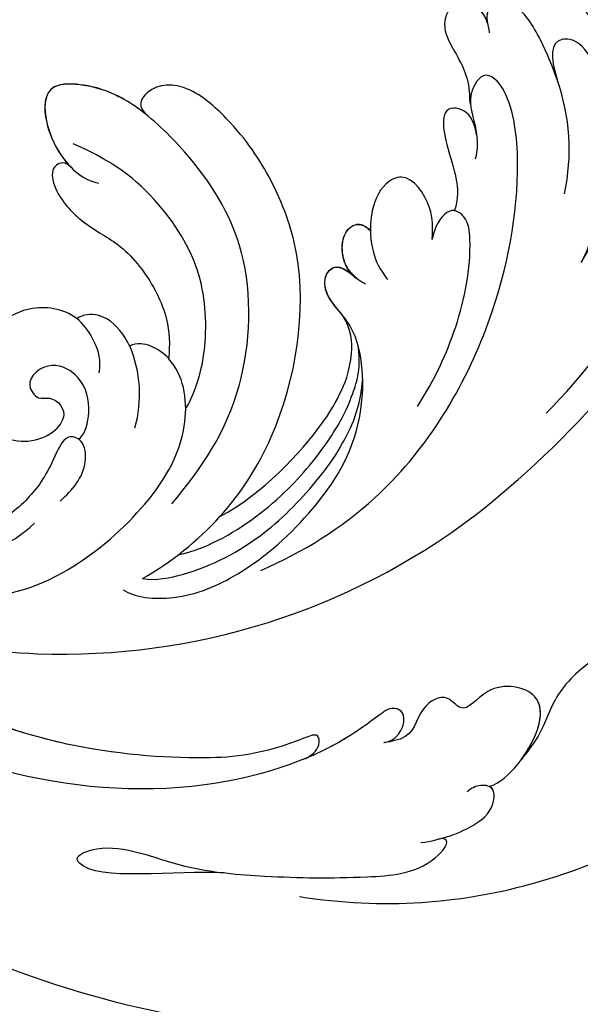
# Model space of a CAD drawing. Units: millimetres. Extents: x 8594 to 12374, y 9776 to 10667.
# Drawn here: x 10199 to 10238, y 10189 to 10257 of the extents above; entities that cross this region are included whole.
import ezdxf

# ---------------------------------------------------------------- set-up
doc = ezdxf.new("R2010")
doc.units = ezdxf.units.MM
doc.linetypes.add('HIDDEN', pattern=[9.525, 6.35, -3.175])
for name, color, linetype in [('H-06.木作(細線)', 8, 'Continuous'), ('H-08.木作(細線)', 8, 'Continuous'), ('IE-DIM', 3, 'Continuous'), ('文字', 4, 'Continuous')]:
    doc.layers.add(name, color=color, linetype=linetype)
doc.styles.add('CHINA', font='SIMPLEX.shx')
doc.styles.add('新細明體', font='PMingLiU.ttf')
doc.dimstyles.new('3', dxfattribs={"dimtxt": 7.5, "dimasz": 2.25, "dimexe": 1.5, "dimexo": 1.5, "dimgap": 0.9, "dimtad": 2, "dimdec": 0, "dimtxsty": '新細明體', "dimblk": 'ARCHTICK', "dimcen": 5, "dimclrd": 8, "dimclre": 8, "dimclrt": 4, "dimadec": 0, "dimazin": 0, "dimtfac": 1, "dimtdec": 0, "dimtix": 1, "dimtmove": 2, "dimatfit": 3, "dimldrblk": 'OPEN90', "dimfxl": 1.25, "dimlwd": 9, "dimlwe": 9, "dimarcsym": 0})
doc.dimstyles.new('DN-1', dxfattribs={"dimtxt": 2.6, "dimasz": 1, "dimexe": 1, "dimexo": 2, "dimgap": 0.5, "dimtad": 1, "dimdec": 0, "dimzin": 9, "dimdsep": 46, "dimtxsty": 'CHINA', "dimblk": 'ARCHTICK', "dimcen": 2, "dimdle": 1, "dimclrd": 5, "dimclre": 8, "dimclrt": 4, "dimadec": 1, "dimazin": 2, "dimtfac": 0.416667, "dimtdec": 0, "dimtix": 1, "dimtmove": 2, "dimatfit": 0, "dimldrblk": 'CCC', "dimfxl": 4, "dimfxlon": 1, "dimtzin": 0, "dimlwd": 25, "dimlwe": 25, "dimarcsym": 0})

# ---------------------------------------------------------------- blocks, each defined once
blk = doc.blocks.new('SE-21135L-d')
at = {"layer": 'H-08.木作(細線)'}
for centre, radius, start, end in [((0.186, -25.423), 46.982, 50.24857, 89.19731), ((18.312, -10.187), 21.421, 81.75139, 100.06921), ((6.866, -17.255), 36.431, 19.8615, 50.11193), ((-8.509, -3.084), 14.279, 130.01121, 162.0185), ((20.533, -4.323), 8.516, 126.50989, 165.22804), ((19.771, -2.141), 1.397, 101.32716, 126.09287), ((20.075, -3.721), 3.005, 69.19247, 101.08373), ((19.981, -4.087), 3.382, 3.2058, 69.90874)]:
    blk.add_arc(centre, radius, start, end, dxfattribs=at)
for points, knots in [([(0.844, 21.555), (-7.659, 21.522), (-21.257, 18.953), (-35.127, 9.602), (-40.969, 0.698), (-42.341, -6.817), (-41.792, -13.384), (-39.336, -16.772), (-37.107, -17.374), (-35.942, -16.795), (-35.803, -16.471)], [92.175788, 92.175788, 92.175788, 92.175788, 117.336869, 130.037734, 144.243682, 150.985825, 157.589518, 160.643916, 162.510366, 163.775216, 163.775216, 163.775216, 163.775216]), ([(-7.486, 18.98), (-11.125, 18.56), (-18.963, 16.224), (-29.981, 9.183), (-37.676, 0.012), (-39.038, -5.308), (-39.196, -10.298), (-37.592, -14.832), (-35.741, -16.573), (-33.739, -17.388), (-30.475, -16.729), (-29.037, -12.806), (-30.114, -10.318), (-31.536, -10.051)], [0, 0, 0, 0, 10.611163, 24.64425, 38.373059, 45.859214, 51.005333, 55.406059, 57.203453, 59.271173, 62.901099, 65.750724, 69.583519, 69.583519, 69.583519, 69.583519]), ([(14.615, 15.552), (11.541, 16.32), (3.909, 17.134), (-7.194, 13.105), (-15.175, 6.342), (-18.522, 1.263), (-18.901, -1.149), (-18.281, -2.236), (-16.29, -1.527), (-15.801, 0.57), (-14.81, 1.837), (-14.298, 2.219)], [0, 0, 0, 0, 9.270524, 22.938985, 33.481297, 38.561597, 40.616303, 41.167057, 42.928513, 45.390424, 47.319048, 47.319048, 47.319048, 47.319048]), ([(22.892, 10.822), (22.633, 11.718), (20.233, 13.938), (15.166, 15.146), (9.274, 14.672), (3.114, 12.571), (-1.222, 6.566), (-0.124, 3.243), (-1.664, 1.866), (-2.606, 2.347), (-2.843, 3.687)], [0, 0, 0, 0, 3.453176, 8.028122, 15.016277, 21.714337, 27.089205, 30.652796, 32.220616, 33.324295, 33.324295, 33.324295, 33.324295]), ([(21.385, 11.012), (20.737, 11.707), (18.004, 13.094), (13.08, 13.963), (8.409, 13.218), (5.296, 12.37), (2.371, 10.956), (1.03, 9.415)], [0, 0, 0, 0, 2.853605, 9.009973, 14.595846, 17.195623, 19.73153, 19.73153, 19.73153, 19.73153]), ([(-0.776, 13.22), (-2.836, 12.497), (-6.375, 10.672), (-9.858, 7.65), (-11.423, 5.195), (-11.17, 4.312), (-11, 4.14)], [0, 0, 0, 0, 5.948879, 12.092999, 13.748676, 14.549652, 14.549652, 14.549652, 14.549652]), ([(-15.72, 12.287), (-20.059, 10.609), (-24.376, 6.517), (-26.785, 1.82), (-26.512, -0.926), (-26.267, -3.714), (-27.077, -5.982), (-29.215, -6.687), (-30.77, -5.901), (-31.522, -3.546), (-31.177, -1.314), (-30.917, -0.529)], [0, 0, 0, 0, 10.157951, 18.240208, 22.040617, 23.261782, 26.971992, 28.012249, 29.673809, 31.760155, 35.876716, 35.876716, 35.876716, 35.876716]), ([(-15.72, 12.287), (-15.762, 12.27), (-17.249, 11.663), (-22.111, 7.464), (-25.022, 3.378), (-24.866, -0.088), (-23.408, -1.111), (-22.675, -0.204), (-22.09, 1.324)], [0, 0, 0, 0, 7.170603, 12.834242, 19.262075, 21.338402, 22.017912, 25.171268, 25.171268, 25.171268, 25.171268]), ([(18.386, 11.244), (17.8, 11.555), (15.066, 12.458), (9.988, 12.517), (5.952, 11.576), (2.897, 10.366), (0.529, 8.675), (-0.15, 7.338)], [0, 0, 0, 0, 2.712979, 8.547815, 14.003585, 16.660045, 18.322347, 18.322347, 18.322347, 18.322347]), ([(14.567, 10.904), (12.416, 10.521), (6.445, 8.385), (-0.365, 1.864), (-2.436, -4.905), (-2.783, -9.243), (-1.954, -13.888), (0.19, -15.579), (1.937, -14.876), (1.64, -13.779)], [6.772224, 6.772224, 6.772224, 6.772224, 13.312963, 25.995107, 31.788618, 36.825872, 39.471938, 42.007413, 43.529657, 43.529657, 43.529657, 43.529657]), ([(14.567, 10.904), (11.288, 11.465), (6.445, 10.67), (3.337, 9.538), (1.021, 8.31), (-0.457, 6.295), (-0.536, 5.072)], [0, 0, 0, 0, 9.96733, 12.847032, 15.047962, 16.24232, 16.24232, 16.24232, 16.24232]), ([(16.652, 8.181), (13.475, 7.54), (7.956, 5.605), (1.425, -2.259), (0.907, -9.404), (1.682, -14.77), (3.112, -17.696), (5.873, -20.055), (7.822, -17.727), (8.282, -14.41), (7.545, -12.718), (7.135, -12.284)], [0, 0, 0, 0, 9.156344, 17.685563, 25.792432, 30.672396, 34.725137, 36.793783, 39.74688, 43.43901, 45.220786, 45.220786, 45.220786, 45.220786]), ([(38.559, -9.199), (38.136, -2.072), (32.736, 4.887), (26.651, 7.689), (19.061, 7.585), (13.061, 5.68), (10.685, 2.038), (10.709, 0.362), (10.726, 0.176)], [0, 0, 0, 0, 7.809814, 17.314269, 23.966561, 30.270355, 34.770278, 35.336001, 35.336001, 35.336001, 35.336001]), ([(-11.007, 4.138), (-11.005, 4.135), (-10.674, 3.805), (-9.557, 3.988), (-8.867, 4.537), (-8.599, 4.768)], [14.549652, 14.549652, 14.549652, 14.549652, 14.559518, 16.099708, 17.174364, 17.174364, 17.174364, 17.174364]), ([(-8.592, 4.77), (-9.096, 4.191), (-10.103, 2.933), (-10.192, 0.014), (-7.322, -0.473), (-4.913, 2.127), (-4.481, 4.203), (-4.488, 5.062)], [0, 0, 0, 0, 2.085863, 4.968705, 6.273986, 10.915912, 12.746177, 12.746177, 12.746177, 12.746177]), ([(-0.551, 5.067), (-0.533, 4.239), (-0.389, 3.014), (-1.678, 1.861), (-2.621, 2.342), (-2.858, 3.682)], [28.102754, 28.102754, 28.102754, 28.102754, 30.652796, 32.220616, 33.324295, 33.324295, 33.324295, 33.324295]), ([(-0.543, 5.07), (-0.526, 4.241), (-0.382, 3.017), (-1.671, 1.864), (-2.614, 2.345), (-2.85, 3.685)], [28.102754, 28.102754, 28.102754, 28.102754, 30.652796, 32.220616, 33.324295, 33.324295, 33.324295, 33.324295]), ([(-15.404, 0.954), (-15.771, 0.226), (-15.994, -0.599), (-15.015, -1.902), (-13.6, -0.972), (-12.676, 2.566), (-11.515, 3.837), (-11, 4.14)], [0, 0, 0, 0, 1.420444, 2.075863, 3.720525, 6.965873, 9.02375, 9.02375, 9.02375, 9.02375]), ([(-3.118, 4.414), (-2.911, 4.059), (-2.705, 3.25), (-2.866, 2.105), (-3.647, 0.923), (-4.683, 0.561), (-5.386, 0.901), (-5.576, 1.43), (-5.592, 1.724)], [0, 0, 0, 0, 1.252327, 2.183078, 3.582667, 4.81396, 5.352265, 5.897757, 5.897757, 5.897757, 5.897757]), ([(-2.823, 3.497), (-2.805, 3.385), (-2.761, 2.948), (-2.88, 2.1), (-3.662, 0.918), (-4.697, 0.556), (-5.4, 0.896), (-5.59, 1.425), (-5.607, 1.719)], [0.930073, 0.930073, 0.930073, 0.930073, 1.252327, 2.183078, 3.582667, 4.81396, 5.352265, 5.897757, 5.897757, 5.897757, 5.897757]), ([(-2.815, 3.5), (-2.798, 3.388), (-2.754, 2.95), (-2.873, 2.102), (-3.655, 0.92), (-4.69, 0.558), (-5.393, 0.899), (-5.583, 1.427), (-5.6, 1.721)], [0.930073, 0.930073, 0.930073, 0.930073, 1.252327, 2.183078, 3.582667, 4.81396, 5.352265, 5.897757, 5.897757, 5.897757, 5.897757]), ([(11.875, 3.574), (11.94, 3.655), (9.442, 2.7), (5.126, -2.661), (4.486, -8.557), (5.249, -12.544), (6.894, -15.491)], [0, 0, 0, 0, 5.336392, 9.810173, 15.694716, 22.274869, 22.274869, 22.274869, 22.274869]), ([(35.111, -3.207), (34.258, -1.075), (31.585, 2.14), (27.265, 3.749), (24.921, 3.484)], [0, 0, 0, 0, 6.1741, 12.558064, 12.558064, 12.558064, 12.558064]), ([(22.602, 3.345), (21.493, 3.288), (19.812, 2.927), (18.712, 1.064), (19.502, -0.178), (21.77, 1.21), (24.296, 2.026), (26.87, 1.975), (29.261, 1.528), (30.572, 0.809), (31.206, 0.261)], [0, 0, 0, 0, 3.03639, 4.473995, 5.568725, 7.369129, 10.440091, 13.698325, 15.094816, 17.782681, 17.782681, 17.782681, 17.782681]), ([(-22.09, 1.324), (-22.411, 0.418), (-22.906, -1.454), (-23.253, -4.155), (-22.252, -5.45), (-20.912, -5.386), (-20.67, -4.595), (-20.373, -4.053)], [6.88121, 6.88121, 6.88121, 6.88121, 9.739906, 12.739736, 13.664178, 14.612828, 15.936085, 15.936085, 15.936085, 15.936085]), ([(18.982, 0.799), (18.403, 0.733), (17.044, -0.241), (16.131, -2.311), (17.062, -4.75), (19.563, -4.816), (19.593, -3.027), (18.52, -2.712), (18.402, -1.421), (18.948, -1.012)], [0, 0, 0, 0, 1.881685, 4.134762, 5.83331, 7.743289, 8.663696, 9.495343, 11.171382, 11.171382, 11.171382, 11.171382]), ([(7.987, -14.285), (8.032, -14.876), (9.395, -15.51), (10.009, -13.154), (9.57, -10.208), (8.404, -8.131), (8.332, -3.976), (9.326, -1.285), (10.74, 0.191)], [0, 0, 0, 0, 0.945727, 3.49877, 4.524029, 7.839616, 11.720097, 16.493362, 16.493362, 16.493362, 16.493362]), ([(10.719, 0.174), (10.763, -0.318), (11.043, -1.254), (11.749, -2.03), (12.306, -2.149)], [35.336001, 35.336001, 35.336001, 35.336001, 36.834259, 38.232785, 38.232785, 38.232785, 38.232785]), ([(-16.358, -0.96), (-16.537, -1.346), (-17.165, -1.943), (-17.654, -3.834), (-17.796, -5.507), (-18.416, -6.854), (-19.854, -7.167), (-20.613, -6.631), (-21.013, -5.552), (-20.656, -4.608)], [0, 0, 0, 0, 2.024954, 3.523266, 4.911249, 6.90541, 7.975487, 8.689087, 10.385468, 10.385468, 10.385468, 10.385468]), ([(15.097, -1.972), (14.471, -2.544), (14.025, -3.46), (13.773, -6.345), (16.373, -9.153), (20.759, -8.797), (23.511, -5.962), (23.4, -4.196), (23.357, -3.898)], [0, 0, 0, 0, 2.465194, 3.959288, 7.017199, 11.647433, 16.001705, 16.892282, 16.892282, 16.892282, 16.892282]), ([(12.306, -2.149), (12.305, -2.155), (12.129, -2.969), (12.122, -4.341), (12.993, -5.568), (13.785, -5.837), (14.019, -5.839)], [5.687023, 5.687023, 5.687023, 5.687023, 5.703938, 8.110003, 9.485917, 10.166752, 10.166752, 10.166752, 10.166752]), ([(1.647, -13.819), (1.721, -14.163), (2.144, -15.733), (3.105, -17.699), (5.866, -20.057), (7.699, -17.868), (8.114, -15.517), (7.994, -14.405)], [29.404237, 29.404237, 29.404237, 29.404237, 30.672396, 34.725137, 36.793783, 39.74688, 42.921113, 42.921113, 42.921113, 42.921113])]:
    blk.add_open_spline(points, degree=3, knots=knots, dxfattribs=at)
blk = doc.blocks.new('SE-21116L-d')
at = {"layer": 'H-08.木作(細線)'}
blk.add_lwpolyline([(10.256, -112.028, 0.209361), (30.85, -63.467, 0.159426), (12.232, -5.676, -0.017649), (4.597, 5.56)], format="xyb", dxfattribs=at)
for points, knots in [([(21.464, -58.942), (21.463, -53.136), (18.666, -41.268), (7.932, -27.918), (-4.354, -21.694), (-12.85, -20.918), (-19.217, -21.322), (-23.38, -17.674), (-24.043, -14.974)], [0, 0, 0, 0, 16.626899, 37.288426, 49.162139, 57.493335, 63.253764, 70.89092, 70.89092, 70.89092, 70.89092]), ([(21.464, -58.942), (21.463, -53.136), (18.666, -41.268), (7.932, -27.918), (-4.354, -21.694), (-12.85, -20.918), (-19.217, -21.322), (-23.38, -17.674), (-24.043, -14.974)], [0, 0, 0, 0, 16.626899, 37.288426, 49.162139, 57.493335, 63.253764, 70.89092, 70.89092, 70.89092, 70.89092]), ([(6.746, -36.945), (7.132, -37.413), (8.456, -37.54), (9.862, -38.269), (9.361, -39.547), (7.976, -38.707), (6.759, -36.653), (4.317, -35.1), (1.801, -34.622), (-0.495, -36.994), (1.379, -41.306), (5.182, -43.906), (7.711, -44.199), (9.238, -45.066), (9.806, -45.377)], [0, 0, 0, 0, 1.324242, 3.710313, 4.508207, 5.979211, 8.040627, 10.75291, 13.735986, 15.137873, 21.198981, 24.614951, 27.449076, 29.347163, 29.347163, 29.347163, 29.347163]), ([(1.014, -35.478), (0.864, -35.627), (-0.375, -37.271), (1.379, -41.306), (5.182, -43.906), (7.711, -44.199), (9.238, -45.066), (9.806, -45.377)], [14.432824, 14.432824, 14.432824, 14.432824, 15.137873, 21.198981, 24.614951, 27.449076, 29.347163, 29.347163, 29.347163, 29.347163]), ([(1.014, -35.478), (0.864, -35.627), (-0.375, -37.271), (1.379, -41.306), (5.182, -43.906), (7.711, -44.199), (9.238, -45.066), (9.806, -45.377)], [14.432824, 14.432824, 14.432824, 14.432824, 15.137873, 21.198981, 24.614951, 27.449076, 29.347163, 29.347163, 29.347163, 29.347163]), ([(11.971, -47.252), (11.608, -46.581), (9.861, -45.058), (4.817, -43.553), (4.752, -48.517), (7.54, -49.658), (5.975, -51.245), (7.626, -53.15), (9.517, -52.707), (10.274, -55.407), (9.797, -53.707), (7.834, -53.508), (7.62, -54.805), (8.834, -55.977), (11.872, -59.046), (18.189, -71.947), (15.118, -91.354), (5.698, -109.922), (-7.821, -120.352), (-22.179, -119.831), (-30.52, -113.011), (-31.268, -104.463), (-28.086, -97.277), (-20.463, -95.564), (-15.34, -98.683), (-15.384, -104.006), (-17.563, -106.294), (-19.825, -106.323), (-20.326, -105.293), (-20.283, -105.077)], [0, 0, 0, 0, 2.697529, 7.460353, 10.588415, 12.88655, 13.983174, 15.846762, 18.673425, 19.837971, 20.901737, 22.617466, 22.666506, 23.670843, 26.403163, 36.879378, 64.885992, 82.273909, 100.115844, 113.163168, 123.278331, 129.520202, 138.008175, 144.345835, 149.885422, 154.36555, 157.111237, 159.115585, 159.629521, 159.629521, 159.629521, 159.629521]), ([(11.971, -47.252), (11.608, -46.581), (9.861, -45.058), (4.817, -43.553), (4.752, -48.517), (7.54, -49.658), (5.975, -51.245), (7.626, -53.15), (9.517, -52.707), (10.274, -55.407), (9.797, -53.707), (7.834, -53.508), (7.62, -54.805), (8.834, -55.977), (10.361, -57.52), (11.501, -59.124), (12.078, -60.076)], [0, 0, 0, 0, 2.697529, 7.460353, 10.588415, 12.88655, 13.983174, 15.846762, 18.673425, 19.837971, 20.901737, 22.617466, 22.666506, 23.670843, 26.403163, 29.813269, 29.813269, 29.813269, 29.813269]), ([(9.809, -45.378), (8.294, -44.596), (4.815, -43.7), (4.752, -48.517), (7.54, -49.658), (5.975, -51.245), (7.626, -53.15), (9.517, -52.707), (10.274, -55.407), (9.797, -53.707), (7.834, -53.508), (7.62, -54.805), (8.834, -55.977), (10.361, -57.52), (11.501, -59.124), (12.078, -60.076)], [2.999144, 2.999144, 2.999144, 2.999144, 7.460353, 10.588415, 12.88655, 13.983174, 15.846762, 18.673425, 19.837971, 20.901737, 22.617466, 22.666506, 23.670843, 26.403163, 29.813269, 29.813269, 29.813269, 29.813269]), ([(16.498, -51.276), (16.108, -49.934), (15.058, -47.962), (13.468, -46.672), (11.933, -46.899), (11.888, -47.899), (12.258, -48.45), (12.565, -48.689)], [0, 0, 0, 0, 3.820851, 6.05131, 6.714714, 7.583218, 8.518282, 8.518282, 8.518282, 8.518282]), ([(16.498, -51.276), (16.108, -49.934), (15.058, -47.962), (13.468, -46.672), (12.154, -46.867), (12, -47.147), (11.971, -47.252)], [0, 0, 0, 0, 3.820851, 6.05131, 6.714714, 7.041322, 7.041322, 7.041322, 7.041322]), ([(20.667, -64.287), (20.98, -67.572), (22.808, -73.308), (21.112, -74.623), (19.597, -72.028), (20.979, -67.5), (20.385, -60.317), (19.745, -56.012), (18.564, -50.628), (16.015, -49.203), (15.982, -49.887), (16.109, -50.178)], [0, 0, 0, 0, 12.043479, 13.253653, 15.115652, 21.108925, 26.149497, 33.597329, 37.923963, 39.733716, 39.968515, 39.968515, 39.968515, 39.968515]), ([(12.078, -60.076), (11.803, -59.634), (11.196, -59.117), (10.115, -59.387), (12.224, -62.848), (13.365, -67.2), (14.213, -78.351), (10.417, -92.006), (2.766, -104.782), (-7.028, -114.932), (-17.958, -116.133), (-24.288, -112.468), (-26.432, -107.997), (-26.511, -103.658), (-25.142, -100.724), (-23.508, -99.417), (-21.727, -99.019), (-19.986, -99.533), (-19.766, -100.814)], [0, 0, 0, 0, 1.080876, 1.668337, 2.468199, 9.574261, 19.296197, 34.581682, 51.420153, 65.283979, 74.970541, 81.583681, 86.424717, 90.247496, 93.241292, 94.805924, 95.801417, 98.548367, 98.548367, 98.548367, 98.548367]), ([(12.078, -60.076), (11.803, -59.634), (11.196, -59.117), (10.115, -59.387), (12.224, -62.848), (13.365, -67.2), (14.213, -78.351), (10.417, -92.006), (2.766, -104.782), (-7.028, -114.932), (-17.958, -116.133), (-24.288, -112.468), (-26.432, -107.997), (-26.511, -103.658), (-25.142, -100.724), (-23.508, -99.417), (-21.727, -99.019), (-19.986, -99.533), (-19.766, -100.814)], [0, 0, 0, 0, 1.080876, 1.668337, 2.468199, 9.574261, 19.296197, 34.581682, 51.420153, 65.283979, 74.970541, 81.583681, 86.424717, 90.247496, 93.241292, 94.805924, 95.801417, 98.548367, 98.548367, 98.548367, 98.548367]), ([(12.078, -60.076), (11.803, -59.634), (11.196, -59.117), (10.115, -59.387), (12.224, -62.848), (13.365, -67.2), (13.958, -74.995), (13.261, -80.125), (12.884, -81.97)], [0, 0, 0, 0, 1.080876, 1.668337, 2.468199, 9.574261, 19.296197, 24.916133, 24.916133, 24.916133, 24.916133])]:
    blk.add_open_spline(points, degree=3, knots=knots, dxfattribs=at)
blk.add_open_spline([(16.075, -50.097), (16.085, -50.122), (16.097, -50.149), (16.109, -50.178)], degree=3, dxfattribs=at)
blk = doc.blocks.new('_ArchTick')
at = {"color": 0, "linetype": 'ByBlock', "const_width": 0.15}
blk.add_lwpolyline([(-0.5, -0.5), (0.5, 0.5)], dxfattribs=at)
blk = doc.blocks.new('CCC')
at = {"layer": 'IE-DIM', "color": 4, "linetype": 'Continuous', "const_width": 0.432}
blk.add_lwpolyline([(-1.763, 1.611), (-0.837, 0.007), (-1.763, -1.597)], dxfattribs=at)
blk = doc.blocks.new('*D16')
at = {"layer": 'DEFPOINTS', "color": 0, "transparency": 16777216}
for p in [(10645.441, 10505.863), (10093.322, 9974.576), (10645.441, 9935.89)]:
    blk.add_point(p, dxfattribs=at)
at = {"layer": 'H-06.木作(細線)', "color": 8, "linetype": 'HIDDEN', "lineweight": 9, "transparency": 16777216}
for p, q in [((10645.441, 10504.363), (10645.441, 9934.39)), ((10093.322, 9973.076), (10093.322, 9934.39))]:
    blk.add_line(p, q, dxfattribs=at)
at = {"layer": 'H-06.木作(細線)', "color": 8, "lineweight": 9, "transparency": 16777216}
blk.add_line((10093.322, 9935.89), (10645.441, 9935.89), dxfattribs=at)
at = {"layer": 'H-06.木作(細線)', "color": 8, "lineweight": 9, "transparency": 16777216, "xscale": 2.25, "yscale": 2.25, "zscale": 2.25, "rotation": 180}
blk.add_blockref('_ArchTick', (10093.322, 9935.89), dxfattribs=at)
at = {"layer": 'H-06.木作(細線)', "color": 8, "lineweight": 9, "transparency": 16777216, "xscale": 2.25, "yscale": 2.25, "zscale": 2.25}
blk.add_blockref('_ArchTick', (10645.441, 9935.89), dxfattribs=at)
at = {"layer": 'H-06.木作(細線)', "color": 4, "transparency": 16777216, "insert": (10369.382, 9930.744), "char_height": 7.5, "attachment_point": 5, "style": '新細明體'}
blk.add_mtext('552', dxfattribs=at)
blk = doc.blocks.new('_Open90')
at = {"color": 0, "linetype": 'ByBlock', "lineweight": -2}
for p, q in [((-0.5, 0.5), (0, 0)), ((0, 0), (-1, 0)), ((0, 0), (-0.5, -0.5))]:
    blk.add_line(p, q, dxfattribs=at)
blk = doc.blocks.new('*D17')
at = {"layer": 'DEFPOINTS', "color": 0, "transparency": 16777216}
for p in [(10633.85, 10517.88), (10675.492, 10517.88), (10106.437, 9965.76)]:
    blk.add_point(p, dxfattribs=at)
at = {"layer": 'H-06.木作(細線)', "color": 8, "linetype": 'HIDDEN', "lineweight": 9, "transparency": 16777216}
for p, q in [((10635.35, 10517.88), (10676.992, 10517.88)), ((10107.937, 9965.76), (10676.992, 9965.76))]:
    blk.add_line(p, q, dxfattribs=at)
at = {"layer": 'H-06.木作(細線)', "color": 8, "lineweight": 9, "transparency": 16777216}
blk.add_line((10675.492, 9965.76), (10675.492, 10517.88), dxfattribs=at)
at = {"layer": 'H-06.木作(細線)', "color": 8, "lineweight": 9, "transparency": 16777216, "xscale": 2.25, "yscale": 2.25, "zscale": 2.25}
for p, rotation in [((10675.492, 10517.88), 90), ((10675.492, 9965.76), 270)]:
    blk.add_blockref('_ArchTick', p, dxfattribs=dict(at, rotation=rotation))
at = {"layer": 'H-06.木作(細線)', "color": 4, "transparency": 16777216, "insert": (10680.638, 10241.82), "char_height": 7.5, "attachment_point": 5, "rotation": 90, "style": '新細明體'}
blk.add_mtext('552', dxfattribs=at)

msp = doc.modelspace()

# ---------------------------------------------------------------- block references
for name, p, rotation in [('SE-21135L-d', (10218.061, 10240.096), 217.7149532427894), ('SE-21116L-d', (10280.234, 10208.45), 260.9962447918672)]:
    msp.add_blockref(name, p, dxfattribs=dict(rotation=rotation))

# ---------------------------------------------------------------- dimensions: what is measured, and where the dimension line sits
at = {"layer": 'H-06.木作(細線)', "color": 6}
dim = msp.add_linear_dim(base=(10675.492, 10517.88), p1=(10106.437, 9965.76), p2=(10633.85, 10517.88), angle=90, dimstyle='3', dxfattribs=at)
dim.commit()
dim.dimension.update_dxf_attribs({"geometry": '*D17', "text_midpoint": (10680.638, 10241.82)})
dim = msp.add_linear_dim(base=(10645.441, 9935.89), p1=(10093.322, 9974.576), p2=(10645.441, 10505.863), dimstyle='3', dxfattribs=at)
dim.commit()
dim.dimension.update_dxf_attribs({"geometry": '*D16', "text_midpoint": (10369.382, 9930.744)})

# ---------------------------------------------------------------- leaders
at = {"layer": '文字', "color": 4, "linetype": 'HIDDEN', "ltscale": 0.6}
msp.add_leader([(10245.992, 10259.559), (10081.501, 10259.559), (10043.502, 10259.559)], dimstyle='DN-1', override={"dimasz": 2.4, "dimtad": 0, "dimclrd": 8, "dimlwd": 15}, dxfattribs=at)

doc.saveas('drawing.dxf')
